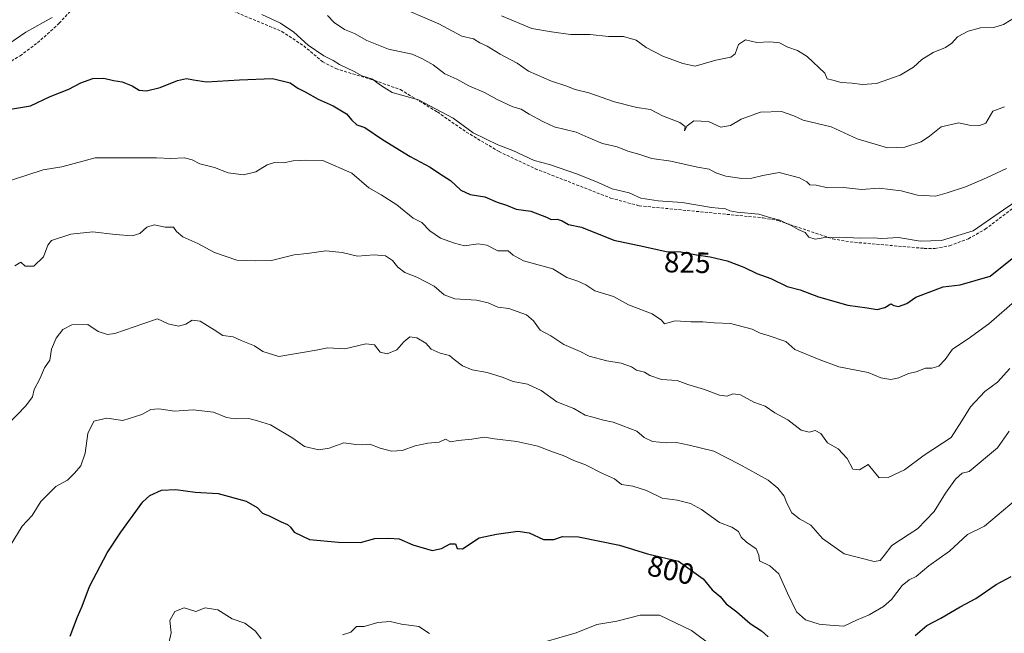
# Model space of a CAD drawing. Units: metres. Extents: x 573451 to 576902, y 4717254 to 4719605.
# Drawn here: x 575992 to 576327, y 4718697 to 4718906 of the extents above; entities that cross this region are included whole.
import ezdxf
from ezdxf.enums import TextEntityAlignment as Align

# ---------------------------------------------------------------- set-up
doc = ezdxf.new("R2010")
doc.units = ezdxf.units.M
doc.header["$MEASUREMENT"] = 0
doc.linetypes.add('TRAZOSX2', pattern=[1.5, 1, -0.5])
for name, color, linetype, lineweight in [('Curva de nivel maestra', 36, 'Continuous', 30), ('Curva de nivel normal', 36, 'Continuous', 0), ('Rótulo de curva de nivel directora', 19, 'Continuous', 0), ('Senda', 19, 'TRAZOSX2', 0)]:
    doc.layers.add(name, color=color, linetype=linetype, lineweight=lineweight)
doc.styles.add('Arial', font='txt', dxfattribs={"height": 0.2})

# ---------------------------------------------------------------- blocks, each defined once
blk = doc.blocks.new('*U162')
at = {"layer": 'Curva de nivel normal', "color": 36, "linetype": 'Continuous', "lineweight": 0}
for points in [[(575988.35, 4718897.24, 830), (575994.13, 4718901.21, 830), (576003.11, 4718906.21, 830)], [(576074.34, 4718907.28, 830), (576080.74, 4718904.3, 830), (576085.29, 4718901.31, 830), (576090.18, 4718896.87, 830), (576095.47, 4718893.16, 830), (576098.62, 4718891.64, 830), (576100.85, 4718890.21, 830), (576105.82, 4718887.86, 830), (576108.37, 4718886.37, 830), (576112.06, 4718885.28, 830), (576113.49, 4718884.1, 830), (576115.14, 4718882.96, 830), (576118.78, 4718880.72, 830), (576127.72, 4718878.23, 830), (576139.52, 4718872.01, 830), (576146.28, 4718867.05, 830), (576154.62, 4718862.98, 830), (576159.73, 4718860.99, 830), (576167, 4718857.64, 830), (576172.23, 4718856.24, 830), (576181.76, 4718852.98, 830), (576188.82, 4718850.08, 830), (576193.6, 4718847.97, 830), (576199.36, 4718846.59, 830), (576203.28, 4718844.78, 830), (576209.21, 4718843.85, 830), (576217.36, 4718843.33, 830), (576227.31, 4718841.59, 830), (576232.13, 4718841.2, 830), (576233.6, 4718840.44, 830), (576236.14, 4718839.99, 830), (576243.46, 4718839.29, 830), (576247.48, 4718838.1, 830), (576250.63, 4718837.32, 830), (576252.19, 4718836.52, 830), (576254.5, 4718835.49, 830), (576256.79, 4718834.08, 830), (576259.17, 4718833.11, 830), (576260.5, 4718831.57, 830), (576262.57, 4718830.88, 830), (576265.31, 4718831.29, 830), (576270.97, 4718831.48, 830), (576277.97, 4718831.16, 830), (576282.31, 4718831.31, 830), (576285.31, 4718831.08, 830), (576290.97, 4718831.35, 830), (576298.31, 4718830.21, 830), (576305.64, 4718830.34, 830), (576316.31, 4718833.62, 830), (576326.64, 4718840.79, 830), (576335.55, 4718846.84, 830)]]:
    blk.add_polyline3d(points, dxfattribs=at)
blk = doc.blocks.new('*U191')
at = {"layer": 'Curva de nivel normal', "color": 36, "linetype": 'Continuous', "lineweight": 0}
blk.add_polyline3d([(576119.72, 4718910.42, 840), (576134.56, 4718904.05, 840), (576142.41, 4718899.95, 840), (576146.36, 4718899.04, 840), (576148.57, 4718897.65, 840), (576151.01, 4718896.54, 840), (576155.42, 4718893.74, 840), (576161.3, 4718890.66, 840), (576165.11, 4718888.02, 840), (576172.94, 4718884.56, 840), (576177.79, 4718883.02, 840), (576180.94, 4718881.7, 840), (576185.65, 4718880.6, 840), (576194.31, 4718877.55, 840), (576201.98, 4718875.65, 840), (576206.61, 4718874.98, 840), (576210.74, 4718872.78, 840), (576216.53, 4718870.57, 840), (576218.34, 4718869.18, 840), (576218.14, 4718867.68, 840), (576219.02, 4718869.36, 840), (576221.31, 4718871.04, 840), (576226.31, 4718870.86, 840), (576230.51, 4718868.99, 840), (576233.8, 4718869.54, 840), (576237.4, 4718871.66, 840), (576244.02, 4718874.09, 840), (576251.18, 4718874.22, 840), (576255.38, 4718872.76, 840), (576258.58, 4718871.28, 840), (576268.06, 4718869.11, 840), (576276.94, 4718864.96, 840), (576287.2, 4718861.88, 840), (576293.12, 4718862.1, 840), (576298.64, 4718864, 840), (576301.54, 4718865.86, 840), (576305.46, 4718869.07, 840), (576311.44, 4718870.47, 840), (576314.97, 4718869.65, 840), (576318.54, 4718869.56, 840), (576320.7, 4718870.35, 840), (576323.02, 4718874.41, 840), (576327.06, 4718875.86, 840)], dxfattribs=at)
blk = doc.blocks.new('*U210')
at = {"layer": 'Curva de nivel normal', "color": 36, "linetype": 'Continuous', "lineweight": 0}
blk.add_polyline3d([(575979.68, 4718847.8, 820), (576000.07, 4718854.42, 820), (576006.38, 4718855.48, 820), (576017.7, 4718858.56, 820), (576038.6, 4718858.5, 820), (576043.47, 4718858.26, 820), (576048.11, 4718858.47, 820), (576050.66, 4718857.88, 820), (576053.33, 4718856.52, 820), (576058.3, 4718855.17, 820), (576062.89, 4718853.41, 820), (576068.21, 4718852.67, 820), (576072.31, 4718853.73, 820), (576076.21, 4718856.15, 820), (576078.74, 4718856.97, 820), (576081.81, 4718856.84, 820), (576085.09, 4718857.45, 820), (576089.08, 4718857.77, 820), (576095.14, 4718857.57, 820), (576104.96, 4718853.27, 820), (576110.74, 4718848.32, 820), (576114.95, 4718845.87, 820), (576120.36, 4718842.47, 820), (576125.91, 4718838.01, 820), (576128.78, 4718836.54, 820), (576131.52, 4718833.62, 820), (576135.12, 4718831.18, 820), (576139.98, 4718829.46, 820), (576143.32, 4718828.58, 820), (576147.97, 4718829.24, 820), (576150.94, 4718828.81, 820), (576154.65, 4718826.88, 820), (576158.17, 4718826.88, 820), (576159.87, 4718825.41, 820), (576163.45, 4718823.51, 820), (576173.33, 4718820.7, 820), (576178.13, 4718817.84, 820), (576181.88, 4718816.58, 820), (576184.6, 4718815.26, 820), (576187.72, 4718813.26, 820), (576194.06, 4718811.39, 820), (576199.17, 4718808.52, 820), (576207.18, 4718805.45, 820), (576210.32, 4718803.33, 820), (576211.32, 4718802.07, 820), (576214.98, 4718803.05, 820), (576220.31, 4718802.68, 820), (576224.45, 4718802.69, 820), (576228.21, 4718802.36, 820), (576233.78, 4718802.19, 820), (576241.14, 4718800.17, 820), (576243.96, 4718798.84, 820), (576246.58, 4718798.04, 820), (576252.64, 4718796, 820), (576255.73, 4718793.29, 820), (576264, 4718789.93, 820), (576270.65, 4718787.41, 820), (576280.64, 4718785.51, 820), (576284.97, 4718783.67, 820), (576288.33, 4718783.1, 820), (576291.05, 4718783.65, 820), (576294.33, 4718785.12, 820), (576296.97, 4718785.68, 820), (576300.2, 4718786.91, 820), (576302.26, 4718786.95, 820), (576304.71, 4718787.64, 820), (576306.87, 4718789.93, 820), (576309.36, 4718793.47, 820), (576314.64, 4718796.9, 820), (576321.64, 4718802, 820), (576331.3, 4718810.42, 820)], dxfattribs=at)
blk = doc.blocks.new('*U219')
at = {"layer": 'Curva de nivel normal', "color": 36, "linetype": 'Continuous', "lineweight": 0}
blk.add_polyline3d([(576155.96, 4718906.86, 845), (576166.19, 4718902.56, 845), (576172.95, 4718901.32, 845), (576179.44, 4718900.48, 845), (576186.06, 4718900.45, 845), (576192.35, 4718899.84, 845), (576197.4, 4718899.8, 845), (576201.71, 4718898.53, 845), (576205.18, 4718896, 845), (576210.82, 4718893.15, 845), (576217.6, 4718890.64, 845), (576221.77, 4718889.74, 845), (576228.83, 4718891.7, 845), (576233.88, 4718892.74, 845), (576235.38, 4718893.92, 845), (576236.58, 4718897.02, 845), (576238.93, 4718898.67, 845), (576242.77, 4718897.76, 845), (576247.15, 4718897.95, 845), (576250.52, 4718897.63, 845), (576253.33, 4718896.11, 845), (576256.6, 4718894.99, 845), (576259.93, 4718892.99, 845), (576265.92, 4718887.29, 845), (576266.7, 4718885.42, 845), (576268.68, 4718884.98, 845), (576271.5, 4718884.19, 845), (576275.23, 4718883.94, 845), (576278.71, 4718883.42, 845), (576283.52, 4718883.82, 845), (576291.55, 4718886.66, 845), (576296.07, 4718889.38, 845), (576298.91, 4718891.99, 845), (576302.77, 4718894.39, 845), (576306.9, 4718896.06, 845), (576309.08, 4718897.54, 845), (576311.05, 4718899.65, 845), (576314.64, 4718901.63, 845), (576318.85, 4718902.78, 845), (576323.36, 4718902.82, 845), (576326.68, 4718903.86, 845), (576331.84, 4718907, 845)], dxfattribs=at)
blk = doc.blocks.new('*U230')
at = {"layer": 'Curva de nivel maestra', "color": 36, "linetype": 'Continuous', "lineweight": 30}
for points in [[(576009.23, 4718695.82, 800), (576011.66, 4718702.37, 800), (576013.23, 4718706, 800), (576015.76, 4718712.66, 800), (576021.79, 4718724.16, 800), (576026.46, 4718731.15, 800), (576033.93, 4718741.44, 800), (576036.32, 4718743.6, 800), (576040.28, 4718745.42, 800), (576045.18, 4718745.63, 800), (576051.74, 4718744.79, 800), (576059.51, 4718744.3, 800), (576069.04, 4718741.71, 800), (576072.81, 4718739.52, 800), (576074.61, 4718737.6, 800), (576077.11, 4718736.63, 800), (576080.96, 4718734.62, 800), (576083.1, 4718733.8, 800), (576084.15, 4718732.85, 800), (576085.42, 4718731.13, 800), (576090.66, 4718728.61, 800), (576100.51, 4718727.79, 800), (576107.93, 4718727.67, 800), (576112.88, 4718729.03, 800), (576117.64, 4718729.08, 800), (576121.08, 4718728.94, 800), (576125.72, 4718726.84, 800), (576132.39, 4718724.96, 800), (576135.56, 4718725.62, 800), (576138.49, 4718727.2, 800), (576140.32, 4718727.18, 800), (576140.82, 4718725.56, 800), (576142.66, 4718725.5, 800), (576148.3, 4718729.19, 800), (576154.23, 4718730.48, 800), (576161.47, 4718731.48, 800), (576165.34, 4718730.92, 800), (576170.16, 4718728.72, 800), (576173.68, 4718728.62, 800), (576176.64, 4718729.72, 800), (576182.11, 4718729.58, 800), (576196.01, 4718726.72, 800), (576205.54, 4718723.77, 800), (576216.15, 4718721.3, 800), (576224.47, 4718715.27, 800), (576227.61, 4718711.55, 800), (576230.3, 4718709.25, 800), (576232.34, 4718706.74, 800), (576235.94, 4718704.04, 800), (576240.5, 4718700.06, 800), (576244.31, 4718697.59, 800), (576246.61, 4718695.6, 800)], [(576296.68, 4718696.01, 800), (576300.64, 4718699.42, 800), (576305.31, 4718701.85, 800), (576311.97, 4718705.78, 800), (576317.31, 4718708.61, 800), (576324.13, 4718713.36, 800), (576329.27, 4718716.06, 800)]]:
    blk.add_polyline3d(points, dxfattribs=at)

msp = doc.modelspace()

# ---------------------------------------------------------------- linework, layer by layer
at = {"layer": 'Curva de nivel maestra', "color": 36, "linetype": 'Continuous', "lineweight": 30}
msp.add_polyline3d([(575984.68, 4718874.44, 825), (575995.7, 4718876.21, 825), (576002.43, 4718879.34, 825), (576008.69, 4718881.91, 825), (576012.81, 4718884.07, 825), (576016.91, 4718885.5, 825), (576020.61, 4718885.66, 825), (576023.89, 4718884.86, 825), (576026.88, 4718884.33, 825), (576030.33, 4718883.05, 825), (576032.66, 4718881.58, 825), (576035.11, 4718881.29, 825), (576039.78, 4718882.44, 825), (576045.71, 4718884.85, 825), (576048.73, 4718885.55, 825), (576051.12, 4718885.04, 825), (576055.62, 4718884.31, 825), (576066.75, 4718885.02, 825), (576078.02, 4718885.52, 825), (576084.08, 4718884.08, 825), (576086.67, 4718882.16, 825), (576089.19, 4718880.96, 825), (576093.59, 4718878.45, 825), (576098.69, 4718876.18, 825), (576103.21, 4718873.52, 825), (576104.97, 4718871.36, 825), (576106.72, 4718869.77, 825), (576109.48, 4718868.86, 825), (576115.42, 4718864.78, 825), (576124.88, 4718858.91, 825), (576131.64, 4718855.34, 825), (576134.79, 4718853.13, 825), (576138.56, 4718850.8, 825), (576142.13, 4718847.55, 825), (576145.27, 4718846.03, 825), (576150.29, 4718845.27, 825), (576154.4, 4718843.48, 825), (576157.66, 4718842.36, 825), (576160.88, 4718841.1, 825), (576165.88, 4718840.34, 825), (576171.26, 4718838.3, 825), (576172.87, 4718837.57, 825), (576174.89, 4718837.63, 825), (576176.56, 4718837.09, 825), (576178.74, 4718835.81, 825), (576183.16, 4718834.89, 825), (576194.11, 4718830.49, 825), (576204.32, 4718828.38, 825), (576211.98, 4718826.62, 825), (576216.96, 4718826.51, 825), (576222.23, 4718825.48, 825), (576226.95, 4718824.8, 825), (576232.65, 4718823.44, 825), (576238.33, 4718821.34, 825), (576242.75, 4718819.13, 825), (576247.51, 4718817.48, 825), (576253.05, 4718814.77, 825), (576257.53, 4718813.58, 825), (576263.74, 4718811.2, 825), (576273.68, 4718808.33, 825), (576280.33, 4718807.45, 825), (576283.76, 4718806.87, 825), (576286.29, 4718807.56, 825), (576288.37, 4718808.82, 825), (576289.43, 4718808.22, 825), (576290.97, 4718807.95, 825), (576293.83, 4718808.96, 825), (576296.85, 4718811.12, 825), (576306.15, 4718814.61, 825), (576311.94, 4718815.31, 825), (576322.1, 4718818.27, 825), (576330.25, 4718824.69, 825)], dxfattribs=at)
at = {"layer": 'Curva de nivel normal', "color": 36, "linetype": 'Continuous', "lineweight": 0}
for points in [[(576096.76, 4718906.97, 835), (576099, 4718904.54, 835), (576102.47, 4718902.18, 835), (576105.92, 4718900.84, 835), (576110.16, 4718898.38, 835), (576117.49, 4718895.46, 835), (576125.58, 4718893.82, 835), (576129.07, 4718892.18, 835), (576132.65, 4718890.16, 835), (576136.67, 4718887.11, 835), (576140.67, 4718885.26, 835), (576144.76, 4718883.02, 835), (576150.11, 4718880.71, 835), (576154.4, 4718878.32, 835), (576159.78, 4718875.81, 835), (576162.64, 4718875.02, 835), (576165.32, 4718873.34, 835), (576169.96, 4718870.92, 835), (576173.88, 4718869.11, 835), (576181.32, 4718867.24, 835), (576185.38, 4718865.39, 835), (576190.32, 4718863.35, 835), (576195.31, 4718862.22, 835), (576198.9, 4718860.77, 835), (576202.92, 4718859.61, 835), (576207.05, 4718858.3, 835), (576213.55, 4718857.42, 835), (576222.58, 4718855.34, 835), (576226.54, 4718854.69, 835), (576228.78, 4718853.36, 835), (576232.19, 4718852.22, 835), (576237.72, 4718851.43, 835), (576241.04, 4718851.57, 835), (576244.83, 4718852.48, 835), (576250.32, 4718853.51, 835), (576257.34, 4718851.7, 835), (576259.77, 4718850.39, 835), (576260.84, 4718849.28, 835), (576262.97, 4718849.22, 835), (576266.89, 4718848.3, 835), (576272.29, 4718848.42, 835), (576278.37, 4718847.75, 835), (576284.44, 4718848.15, 835), (576291.92, 4718847.29, 835), (576297.42, 4718845.8, 835), (576303.56, 4718845.46, 835), (576307.48, 4718846.62, 835), (576313.78, 4718848.68, 835), (576320.92, 4718851.65, 835), (576327.7, 4718854.83, 835)], [(576328.84, 4718786.8, 815), (576324.6, 4718782.17, 815), (576320.35, 4718779.06, 815), (576315.44, 4718773.76, 815), (576312.54, 4718769.03, 815), (576308.87, 4718763.33, 815), (576299.72, 4718757.32, 815), (576293.03, 4718752.38, 815), (576287.4, 4718749.77, 815), (576284.37, 4718749.68, 815), (576280.64, 4718754.17, 815), (576277.66, 4718752.31, 815), (576275.38, 4718752.58, 815), (576273.46, 4718756.26, 815), (576270.44, 4718759.49, 815), (576266.8, 4718761.6, 815), (576264.57, 4718764.74, 815), (576262.63, 4718765.78, 815), (576260.58, 4718765.2, 815), (576257.84, 4718765.83, 815), (576253.28, 4718769.35, 815), (576248.9, 4718771.71, 815), (576245.57, 4718773.98, 815), (576241.75, 4718775.34, 815), (576237.21, 4718777.89, 815), (576234.64, 4718778.22, 815), (576232.63, 4718777.46, 815), (576230.03, 4718777.74, 815), (576225.02, 4718779.74, 815), (576219.29, 4718781.34, 815), (576215.68, 4718782.73, 815), (576210.34, 4718783.05, 815), (576206.42, 4718784.46, 815), (576204.52, 4718785.56, 815), (576201.86, 4718786.24, 815), (576200.12, 4718787.42, 815), (576196.61, 4718788.68, 815), (576191.8, 4718789.4, 815), (576185.78, 4718791.02, 815), (576182.69, 4718792.62, 815), (576177.16, 4718795.03, 815), (576172.65, 4718797.92, 815), (576169.04, 4718799.85, 815), (576166.85, 4718803.01, 815), (576164.43, 4718805.09, 815), (576158.41, 4718807.27, 815), (576154.68, 4718807.65, 815), (576151.38, 4718809.13, 815), (576147.42, 4718810.03, 815), (576140, 4718810.54, 815), (576136.37, 4718811.92, 815), (576133.01, 4718814.8, 815), (576127.16, 4718817.96, 815), (576123.09, 4718819.51, 815), (576120.62, 4718821.34, 815), (576118.85, 4718823.56, 815), (576116.45, 4718825.16, 815), (576112.63, 4718825.54, 815), (576106.92, 4718825.1, 815), (576101.73, 4718826.3, 815), (576096.22, 4718826.92, 815), (576089.81, 4718825.96, 815), (576085.36, 4718825.46, 815), (576077.66, 4718823.54, 815), (576072.26, 4718823.49, 815), (576065.9, 4718823.66, 815), (576058.24, 4718826.27, 815), (576052.65, 4718829.39, 815), (576047.47, 4718831.58, 815), (576045.4, 4718833.42, 815), (576044.34, 4718834.93, 815), (576041.52, 4718834.88, 815), (576037.77, 4718835.67, 815), (576035.26, 4718834.97, 815), (576032.85, 4718832.77, 815), (576030.26, 4718831.94, 815), (576024.46, 4718832.38, 815), (576016.92, 4718833.3, 815), (576009.39, 4718832.5, 815), (576002.8, 4718830.43, 815), (576001.55, 4718828.77, 815), (576000.13, 4718824.8, 815), (575996.8, 4718821.7, 815), (575993.87, 4718821.67, 815), (575992.46, 4718822.97, 815), (575990.42, 4718821.8, 815)], [(575987.73, 4718767.56, 810), (575994.09, 4718774.19, 810), (575996.4, 4718777.15, 810), (575996.94, 4718779.64, 810), (575998.84, 4718783.36, 810), (576000.52, 4718787.03, 810), (576002.28, 4718789.69, 810), (576002.86, 4718793.36, 810), (576004.42, 4718797.21, 810), (576006.67, 4718800.16, 810), (576009.79, 4718801.67, 810), (576015.16, 4718801.86, 810), (576018.68, 4718799.38, 810), (576021.86, 4718798.46, 810), (576024.39, 4718798.76, 810), (576034.26, 4718802.16, 810), (576038.88, 4718803.77, 810), (576042.59, 4718802.02, 810), (576046.05, 4718801.21, 810), (576048.59, 4718801.95, 810), (576050.66, 4718803.24, 810), (576053.37, 4718802.89, 810), (576058.16, 4718799.95, 810), (576061.11, 4718798.05, 810), (576064.63, 4718797.58, 810), (576067.4, 4718796.41, 810), (576071.9, 4718794.56, 810), (576074.7, 4718792.59, 810), (576080.2, 4718790.9, 810), (576092.91, 4718793.07, 810), (576096.88, 4718793.84, 810), (576102.6, 4718793.48, 810), (576109.82, 4718795.19, 810), (576112.72, 4718794.84, 810), (576114.67, 4718792.36, 810), (576117.06, 4718791.78, 810), (576120.34, 4718793.24, 810), (576122.65, 4718795.96, 810), (576124.7, 4718797.63, 810), (576127.17, 4718797.32, 810), (576130.2, 4718795.42, 810), (576132.04, 4718793.44, 810), (576135.11, 4718792, 810), (576138.24, 4718791.28, 810), (576139.82, 4718789.89, 810), (576142.6, 4718787.73, 810), (576145.99, 4718786.39, 810), (576151.03, 4718785.51, 810), (576156.16, 4718783.94, 810), (576159.89, 4718782.36, 810), (576164.82, 4718781.54, 810), (576169.42, 4718779.39, 810), (576174.78, 4718775.55, 810), (576180.47, 4718773.28, 810), (576184.36, 4718770.92, 810), (576186.98, 4718770.26, 810), (576190.56, 4718769.28, 810), (576193.96, 4718768.62, 810), (576197.23, 4718767.29, 810), (576201.95, 4718765.55, 810), (576204.5, 4718763.38, 810), (576207.26, 4718762.06, 810), (576212.04, 4718761.52, 810), (576215.41, 4718761.72, 810), (576219.75, 4718760.81, 810), (576228.18, 4718758.74, 810), (576236.8, 4718754.28, 810), (576246.67, 4718748.86, 810), (576249.9, 4718746.08, 810), (576252.07, 4718743.45, 810), (576252.98, 4718741.01, 810), (576254.69, 4718737.74, 810), (576257.27, 4718735.66, 810), (576261.1, 4718733.49, 810), (576265.1, 4718729.03, 810), (576272.46, 4718723.8, 810), (576282.74, 4718721.19, 810), (576284.68, 4718721.47, 810), (576286.07, 4718723.23, 810), (576288.64, 4718726.57, 810), (576294.64, 4718730.52, 810), (576297.43, 4718732.25, 810), (576303.09, 4718738.2, 810), (576306.97, 4718744.48, 810), (576310.31, 4718749.19, 810), (576312.64, 4718751.24, 810), (576315, 4718751.82, 810), (576324.64, 4718759.82, 810), (576328.56, 4718765.52, 810)], [(575983.67, 4718718.33, 805), (575992.82, 4718733.23, 805), (575996.26, 4718736.79, 805), (575999.23, 4718741.57, 805), (576004.3, 4718746.64, 805), (576008.31, 4718748.8, 805), (576010.63, 4718751.22, 805), (576012.77, 4718753.69, 805), (576014.28, 4718758.03, 805), (576015.16, 4718764.7, 805), (576017.22, 4718768.89, 805), (576021.7, 4718769.9, 805), (576027.14, 4718769.2, 805), (576033.53, 4718771.16, 805), (576036.65, 4718772.91, 805), (576039.41, 4718773.16, 805), (576044.68, 4718772.34, 805), (576050.99, 4718772.76, 805), (576057.99, 4718771.93, 805), (576062.33, 4718770.18, 805), (576065.33, 4718769.67, 805), (576069.94, 4718769.86, 805), (576072.9, 4718769.07, 805), (576077.32, 4718767.68, 805), (576084.96, 4718763.09, 805), (576088.96, 4718760.35, 805), (576093.75, 4718759.2, 805), (576097.26, 4718759.74, 805), (576102.32, 4718761.56, 805), (576106.32, 4718760.98, 805), (576108.68, 4718760.82, 805), (576111.12, 4718761.06, 805), (576114.68, 4718759.68, 805), (576118.52, 4718758.67, 805), (576122.12, 4718758.93, 805), (576126.55, 4718760.55, 805), (576130.85, 4718761.39, 805), (576134.68, 4718761.76, 805), (576136.84, 4718762.82, 805), (576138.61, 4718761.86, 805), (576141.18, 4718762.38, 805), (576145.82, 4718762.81, 805), (576150.12, 4718763.45, 805), (576153.52, 4718762.96, 805), (576161.15, 4718762.05, 805), (576168.26, 4718760.42, 805), (576173.24, 4718758.47, 805), (576176.9, 4718757.27, 805), (576180.48, 4718755.52, 805), (576184.46, 4718754.05, 805), (576190.22, 4718751.13, 805), (576194.38, 4718749.31, 805), (576196.78, 4718747.42, 805), (576200.65, 4718746.76, 805), (576205.23, 4718745.31, 805), (576210.54, 4718742.68, 805), (576215.63, 4718742.04, 805), (576220.21, 4718740.96, 805), (576223.93, 4718738.92, 805), (576230.04, 4718734.47, 805), (576234.32, 4718732.91, 805), (576236.51, 4718731.4, 805), (576237.5, 4718729.48, 805), (576239.22, 4718727.79, 805), (576242.6, 4718725.47, 805), (576243.41, 4718723.33, 805), (576243.7, 4718721.44, 805), (576247.14, 4718719.74, 805), (576250.25, 4718716.98, 805), (576253.2, 4718710.43, 805), (576256.29, 4718704.08, 805), (576259.29, 4718701.32, 805), (576264.03, 4718699.9, 805), (576267.55, 4718699.5, 805), (576272.37, 4718699.18, 805), (576276.64, 4718701.2, 805), (576280.97, 4718702.98, 805), (576285.88, 4718705.82, 805), (576288.59, 4718708.27, 805), (576292.21, 4718713, 805), (576294.64, 4718714.95, 805), (576296.97, 4718716.03, 805), (576301.31, 4718719.66, 805), (576308.26, 4718724.66, 805), (576314.44, 4718730.39, 805), (576320.26, 4718733.2, 805), (576330.96, 4718742.25, 805)], [(576042.8, 4718693.41, 795), (576043.54, 4718696.88, 795), (576043.09, 4718701.08, 795), (576044.79, 4718704.17, 795), (576047.93, 4718705.47, 795), (576052, 4718704.14, 795), (576055.08, 4718705.4, 795), (576059.47, 4718704.76, 795), (576064.27, 4718701.73, 795), (576068.61, 4718700.17, 795), (576072.21, 4718697.46, 795), (576074.19, 4718694.92, 795)], [(576101.79, 4718696.18, 795), (576104.65, 4718697.18, 795), (576106.65, 4718699.08, 795), (576109.23, 4718699.09, 795), (576113.91, 4718700.48, 795), (576118, 4718700.72, 795), (576121.85, 4718699.91, 795), (576127.83, 4718699.12, 795), (576131.42, 4718696.74, 795)], [(576169.58, 4718693.51, 795), (576181.32, 4718696.87, 795), (576188.32, 4718699.7, 795), (576195.16, 4718700.85, 795), (576203.08, 4718702.9, 795), (576209.66, 4718702.89, 795), (576220.55, 4718697.7, 795), (576234.35, 4718687.41, 795)]]:
    msp.add_polyline3d(points, dxfattribs=at)
at = {"layer": 'Senda', "color": 19, "linetype": 'TRAZOSX2', "lineweight": 0}
for points in [[(575987.89, 4718890.59, 828.13), (575992.14, 4718893.23, 828.12), (575998.09, 4718897.6, 828.32), (576005.49, 4718904.3, 829.16), (576012.14, 4718911.5, 829.73)], [(576064.48, 4718908.49, 828.87), (576081.16, 4718901.52, 829.32), (576088.64, 4718896.61, 829.7), (576095.1, 4718891.18, 829.24), (576099.53, 4718888.85, 829.35), (576112.78, 4718884.83, 830.27), (576121.53, 4718881.73, 830.54), (576134.1, 4718874.11, 829.81), (576143.94, 4718867.27, 830.07), (576155.07, 4718860.65, 829.67), (576167.39, 4718854.82, 829.2), (576193.03, 4718844.82, 828.63), (576202.7, 4718842.2, 828.6), (576239.99, 4718838.55, 829.66), (576244.98, 4718838.08, 829.79), (576249.95, 4718837.17, 829.92), (576268.59, 4718830.94, 830.19), (576274.53, 4718829.91, 829.87), (576299.69, 4718827.7, 828.91), (576303.44, 4718827.68, 828.85), (576308.33, 4718828.58, 829.16), (576314.72, 4718831, 829.84), (576320.46, 4718834.25, 829.97), (576329.61, 4718841.16, 829.5)]]:
    msp.add_polyline3d(points, dxfattribs=at)

# ---------------------------------------------------------------- block references
at = {"layer": 'Curva de nivel maestra', "color": 36, "linetype": 'Continuous', "lineweight": 30}
msp.add_blockref('*U230', (0, 0), dxfattribs=at)
at = {"layer": 'Curva de nivel normal', "color": 36, "linetype": 'Continuous', "lineweight": 0}
for name in ['*U191', '*U219', '*U210', '*U162']:
    msp.add_blockref(name, (0, 0), dxfattribs=at)

# ---------------------------------------------------------------- texts
at = {"layer": 'Rótulo de curva de nivel directora', "color": 19, "linetype": 'Continuous', "lineweight": 0, "style": 'Arial'}
for s, rotation, p in [('825', -1.2654, (576219.12, 4718822.93)), ('800', -13.105, (576213.53, 4718718.29))]:
    msp.add_text(s, height=7, rotation=rotation, dxfattribs=at).set_placement(p, align=Align.MIDDLE_CENTER)

doc.saveas('drawing.dxf')
